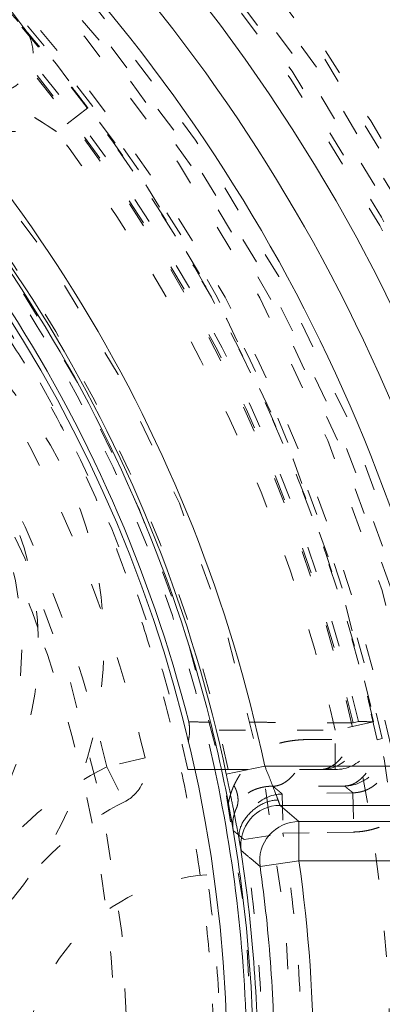
# Model space of a CAD drawing. Units: millimetres. Extents: x -1101 to 84, y -1619 to 795.
# Drawn here: x -131 to -129, y -1301 to -1297 of the extents above; entities that cross this region are included whole.
import ezdxf

# ---------------------------------------------------------------- set-up
doc = ezdxf.new("R2010")
doc.units = ezdxf.units.MM
doc.linetypes.add('$INVISIBLE', pattern=[0.19999999999999998, 0.00254, -0.19746])
doc.layers.get('0').update_dxf_attribs({"lineweight": 5})

# ---------------------------------------------------------------- blocks, each defined once
blk = doc.blocks.new('Bucc_Anschl')
at = {"color": 7, "linetype": '$INVISIBLE', "lineweight": 5}
for p, q in [((4.603936322264504, 72.22581004985038), (4.596830332475731, 72.2346542624989)), ((4.842479821584703, 71.92828149774454), (4.723031711437699, 71.83755030695818)), ((4.168872813334559, 71.83755038483059), (4.723031652287574, 71.83755035312589)), ((5.933195323861213, 69.5828778019904), (5.786842824250499, 69.55000006093198)), ((5.856410557623491, 69.57874301991265), (5.876003073964313, 69.583188307244)), ((5.344157828452609, 69.55000006093152), (5.786842824250613, 69.5500000609313)), ((5.786842824250613, 69.40000006093177), (5.786842824250613, 69.55000006093158)), ((5.967060385798703, 69.5182352399568), (5.947408864482924, 69.51405851674812)), ((5.060758217707388, 69.44530250935432), (4.914774869370461, 69.41082263103402)), ((4.914774869370859, 69.41082263103397), (4.982301093146788, 69.2768815652536)), ((5.250524053766611, 69.40000006093257), (5.250444251581911, 69.39998751821119)), ((5.352863471337145, 69.40000007332512), (5.729725078742632, 69.4000001668035)), ((5.729725766889231, 69.4000001668035), (5.786842826313347, 69.40000016679014)), ((5.854784846449576, 69.31124991624304), (5.58495126279351, 69.30654024544751)), ((5.584951312738013, 69.30653925049702), (5.587569084431465, 69.15657315869251)), ((5.854789564219885, 69.3112494015771), (5.857407478148133, 69.16127516147284)), ((5.439510983932252, 69.13254596385858), (5.587551400332615, 69.15656512933109)), ((5.587550151211559, 69.15657282819879), (5.756308047329668, 69.15951347791773)), ((5.756308047329668, 69.15951347791773), (5.857407522530565, 69.16127516226064))]:
    blk.add_line(p, q, dxfattribs=at)
at = {"color": 7, "linetype": 'Continuous', "lineweight": 5}
for p, q in [((5.371257647459259, 69.38233821326807), (5.518009230493163, 69.4132755641759)), ((6.265167796996565, 69.41327556417374), (5.518009230493561, 69.41327556417414)), ((5.250524053766611, 69.40000006093257), (5.352863471337145, 69.40000007332512)), ((5.576758096261898, 69.26328378923782), (6.265167796991506, 69.26328433819779)), ((5.648612121251773, 69.20130018049937), (5.576758097411044, 69.2632837285972)), ((6.40219366680256, 69.20130071407957), (5.648612121762795, 69.20130018050034)), ((5.648612121764558, 69.05130337934449), (5.648612121764558, 69.20129766780408)), ((5.648612121764614, 69.05130337934449), (5.500104660245682, 69.03023633415066)), ((6.451845419545606, 69.05130334253974), (5.648612121764614, 69.05130337934455))]:
    blk.add_line(p, q, dxfattribs=at)
at = {"color": 7, "linetype": '$INVISIBLE', "lineweight": 5, "flags": 128}
for points in [[(2.142097597677783e-06, 57.00000006093148, 0.414213562373095), (11.2500021420976, 68.25000006093148, 0.414213562373095), (2.142097600433239e-06, 79.50000006093148)], [(2.142097597953329e-06, 58.50000006093148, 0.414213562373095), (9.7500021420976, 68.25000006093148, 0.414213562373095), (2.14209760034139e-06, 78.00000006093148)], [(0.7943545609354915, 58.93380425820763, 0.4027852154410467), (9.340161332641717, 68.67886635162608, 0.4027852154410476), (-0.06271990292017934, 77.59978968129545)], [(1.268895319856063, 59.13792509946202, 0.3940927289703701), (9.177994559982837, 68.88596796675738, 0.3940927289703693), (2.142097600307712e-06, 77.4500000609314)], [(7.958773041896761, 69.45849737764706, 0.1794011722493427), (5.247577610846751, 74.35454359012155, 0.1794011722493408), (2.142097600237295e-06, 76.30000006093101)], [(0.07403084040319398, 60.34701501379746, 0.4128424748014899), (7.903247223158472, 68.2870148160388, 0.4128424748014911), (2.142097600228314e-06, 76.15333182060222)], [(2.142097598293168e-06, 60.35000006093102, 0.414213562373095), (7.900002142097605, 68.25000006093103, 0.4142135623730951), (2.14209760022811e-06, 76.15000006093103)], [(2.142097598318018e-06, 60.48527681412611, 0.414213562373095), (7.764725388903599, 68.25000006093211, 0.414213562373095), (2.142097600219827e-06, 76.01472330773811)], [(0.07262603875196325, 60.49698558869949, 0.4128424748014899), (7.753271713736494, 68.28631240750964, 0.4128424748014903), (2.142097600219131e-06, 76.00335466632824)], [(0.07321927865214818, 61.30441703375362, 0.414213562373095), (6.9455851692762, 68.32321719748677, 0.4142135623730974), (-0.07321499445700352, 75.19558308811082)], [(2.142097598472273e-06, 61.32500006093213, 0.414213562373095), (6.925002142097583, 68.25000006093211, 0.414213562373095), (2.142097600168409e-06, 75.17500006093209)], [(2.142097598480095e-06, 61.36758003876676, 0.4134055891253637), (6.882395962274125, 68.23100886576692, 0.4134055891253655), (0.03798438782493524, 75.13231527534235)], [(2.142097598488161e-06, 61.41149117586275, 0.4134055891253648), (6.838484992351756, 68.23113003317198, 0.4134055891253672), (0.03774205393742174, 75.08840480693958)], [(0.07163837641954, 61.45438585568658, 0.4126706880480053), (6.795899522388733, 68.28581867559387, 0.412670688048005), (2.142097600160509e-06, 75.04599183377923)], [(2.142097598499828e-06, 61.47500006093205, 0.414213562373095), (6.775002142097605, 68.25000006093205, 0.414213562373095), (2.142097600159224e-06, 75.02500006093206)], [(0.03365992830739917, 61.90723590996987, 0.4134366661910002), (6.342833269257016, 68.26682901327084, 0.4134366661909968), (2.142097600132763e-06, 74.5928535135427)], [(6.145810814275109, 69.522615645943, 0.3844617830524101), (-0.6362404630656604, 74.49385383961715, 0.3844617830524101), (-6.276180460171872, 68.25682686069797)], [(0.03342691777427832, 61.95114642883667, 0.4134366661910003), (6.298922286718565, 68.26671250759414, 0.4134366661910007), (2.142097600130074e-06, 74.54894237644663)], [(2.142097598598054e-06, 62.0097182982262, 0.4133231680011596), (6.240255051644384, 68.23102368505315, 0.4133231680011599), (0.03795471837176543, 74.49016641127017)], [(5.999052571685956, 69.49162105419168, 0.172520193887568), (3.868064972416727, 73.00061251495846, 0.1725201938875663), (2.142097600119496e-06, 74.37619208760304)], [(-0.03703829276960798, 62.15980809107725, 0.414213562373095), (6.09019411195149, 68.21295962606393, 0.4142135623730951), (0.03704257696480807, 74.34019203078503)], [(5.967060403800935, 69.51823515525717, 0.1718335376138095), (3.83911228711656, 72.99082676599684, 0.1718335376138087), (2.142097600117913e-06, 74.3503446866925)], [(5.947408317506102, 69.51406109085411, 0.1718334800887628), (3.826467755579302, 72.97521449114578, 0.1718334800887621), (2.142097600116683e-06, 74.33025420879949)], [(5.876011876599592, 69.58314951212412, 0.1700735517558923), (3.759795552519401, 72.95836828889891, 0.1700735517558926), (2.142097600113321e-06, 74.27534468669249)], [(0.04210681916404516, 62.25024853579393, 0.414213562373095), (5.9997536672347, 68.29210473799748, 0.4142135623730978), (-0.04210253496890502, 74.24975158606813)], [(5.856411821915486, 69.57874490485045, 0.1700726692164408), (3.747244095871546, 72.94268318873685, 0.1700726692164426), (2.142097600112091e-06, 74.25525585882349)], [(2.142097598711079e-06, 62.62500006093114, 0.4132409989968671), (5.624971110235299, 68.23131564261202, 0.4132409989968614), (0.03737077258037445, 73.87487593382433)], [(0.0349749302758641, 62.77511176032786, 0.4132784046020437), (5.474974217177302, 68.26748654420946, 0.4132784046020397), (2.142097600079622e-06, 73.72500006093154)], [(0.03509032397400325, 63.25007161129491, 0.4131862285014058), (5.000022930361659, 68.26754425986915, 0.413186228501403), (2.142097600050539e-06, 73.25005162886413)], [(5.327290737794898, 69.39999841664996, 0.07485487465624417), (4.752545975194478, 70.9175508316755, 0.0748548746562456), (3.756460961047762, 72.19860958094453)], [(4.633182988895992, 72.13723104266494, 0.1610754984868458), (4.603936322264547, 72.22581004985042)], [(5.378431280797969, 69.40000006093283, 0.07312580055158989), (4.819758046271528, 70.89951945587991, 0.07312580055158087), (3.853090610478409, 72.17475600937729)], [(4.483493656742179, 71.98698031404955, 0.4118749502652339), (4.633182988895957, 72.13723104266494)], [(5.224942576629331, 69.39999895466894, 0.07237201434158397), (4.680559181078733, 70.84130973074116, 0.07237201434157574), (3.748006379572606, 72.06771721073146)], [(5.060758217705258, 69.44530250935304, 0.06994296927275276), (4.535079482032485, 70.79422362045105, 0.06994296927275863), (3.657877526826721, 71.9459367040303)], [(5.933189751205963, 69.58287655010616, 0.05362999993990494), (5.513979206871, 70.81424105378392, 0.05362999993991057), (4.842475255735822, 71.92827806618926)], [(5.933193897286971, 69.58288415224968, 0.05362999367809742), (5.513981705335141, 70.81424922607422, 0.05362999367810291), (4.842476050842571, 71.92828646194228)], [(4.914774869370297, 69.41082263103385, 0.06994296927276106), (4.404259943380238, 70.72083255623471, 0.06994296927275255), (3.552361890728371, 71.83932314701829)], [(5.786842824250591, 69.5500000609315, 0.05363000140591706), (5.377972436368868, 70.75099198306096, 0.05363000140591444), (4.723031652287235, 71.83755038482926)], [(3.378635396731596, 68.664585545292, 0.414213562373095), (4.591113934062605, 69.87706408262301, 0.414213562373095), (3.378635396731596, 71.08954261995402)], [(4.553906999616373, 68.90528136027604, 0.1819120131502719), (4.902999794444146, 69.92108888229863, 0.181912013150272), (4.495863186227709, 70.91505592574039)], [(4.652002876032982, 69.94156418075215, 0.02501564456189312), (4.459798038214503, 70.39772456956356, 0.02501564456189367), (4.222995241434597, 70.83240771328852)], [(4.371631316291706, 69.07732406003035, 0.1785845159435908), (4.653103991540461, 69.91387170202353, 0.1785845159436004), (4.323820486473547, 70.73278024241549)], [(4.652002876032235, 66.55843594110884, 0.08741092012367876), (4.950002142097594, 68.25000006093067, 0.08741092012368147), (4.652002876032831, 69.94156418075261)], [(5.729723477304418, 69.4000004844149, 0.2280415255643121), (5.846927518790649, 69.45638372850323, 0.2280415255643538), (5.87601819136188, 69.58314961635946)], [(5.786838937806436, 69.40000006098191, 0.2278027993011232), (5.903958247785889, 69.45627718448107, 0.2278027993011796), (5.933193897224442, 69.58288415190904)], [(5.786842826315507, 69.40000048436414, 0.2277946760500638), (5.903957799383955, 69.45627614381479, 0.2277946760500704), (5.933195792981915, 69.58287790720611)], [(5.822956311253022, 69.33707732471572, 0.2239897458171939), (5.937734489314652, 69.39366846202223, 0.2239897458172418), (5.967072863262255, 69.51823108400372)], [(4.914774869370468, 69.41082263103374, 0.1093030724252999), (4.479704714570366, 69.05560117772751, 0.1093030724252894), (4.235091078030021, 68.5500000609316)], [(4.982301093147, 69.27688156525272, 0.1685410875593355), (5.0507454101091, 69.34748218541401, 0.1685410875593644), (5.06075821770545, 69.44530250935338)], [(5.584944335540541, 69.30654895968385, 0.2175942639627023), (5.472483979950593, 69.25276934167252, 0.2175942639626818), (5.439508468350862, 69.1325520611859)], [(4.982301093146901, 69.27688156525292, 0.1093030724252447), (4.597431340823848, 68.9626472027131, 0.1093030724252251), (4.381042354653411, 68.51538467631708)], [(5.660633103210416, 68.25528331802985, 0.01999182916931462), (5.642126358990325, 68.70738951409777, 0.01999182916932644), (5.587568341510566, 69.15657314562645)], [(5.510638880081274, 68.25514332338105, 0.01999171291528525), (5.492622730698741, 68.69526715026028, 0.01999171291526613), (5.439510993727269, 69.13254590348441)], [(5.297432048639649, 68.99815538255612, 0.1898121840110706), (4.801400478732703, 68.76140617641532, 0.1898121840110572), (4.600002142097598, 68.25000006093248)], [(5.350002142097594, 68.2500000609325, 0.01753954355326185), (5.336843436346475, 68.62500006093241, 0.01753954355323332), (5.297432048639679, 68.99815538255598)]]:
    blk.add_lwpolyline(points, format="xyb", dxfattribs=at)
at = {"color": 9, "linetype": '$INVISIBLE', "lineweight": 5, "true_color": 0xc0c0c0, "flags": 128}
blk.add_lwpolyline([(9.050002142691, 71.37699902323027, 0.3662911905360021), (-1.585380303282007, 77.69283755722654, 0.3662911905360015), (-9.574997857309338, 68.24999966282206)], format="xyb", dxfattribs=at)
at = {"color": 7, "linetype": 'Continuous', "lineweight": 5, "flags": 128}
for points in [[(2.142097598329908e-06, 60.55000006093405, 0.414213562373095), (7.700002142097588, 68.25000006093404, 0.414213562373095), (2.142097600215864e-06, 75.95000006093403)], [(2.142097598518197e-06, 61.57500006093406, 0.414213562373095), (6.675002142097583, 68.25000006093404, 0.414213562373095), (2.142097600153101e-06, 74.92500006093402)], [(6.412624724119127, 69.44065441453762, 0.1738177742067603), (4.195844022562355, 73.24342544671244, 0.1738177742067601), (0.06800590722772805, 74.77186801859176)], [(6.265167796996081, 69.41327556417366, 0.1738177742125399), (4.099361508272617, 73.12860266482593, 0.1738177742125425), (0.06644217474317275, 74.62189901664622)], [(5.518009230493567, 69.41327556417372, 0.1704319491518669), (3.579976243720056, 72.60722366728365, 0.1704319491518687), (0.07074341830613672, 73.888848152154)], [(5.371257647459771, 69.38233821326577, 0.1704319491518705), (3.484766712775863, 72.49134315977041, 0.1704319491518718), (0.06886205169982429, 73.73888279860914)], [(5.310692215064392, 69.5812382972893, 0.1671801380282967), (3.368020478964301, 72.56648900167784, 0.1671801380282945), (2.142097600079622e-06, 73.72499999637061)], [(5.228065265197216, 69.58207320986617, 0.1666823956035068), (3.310621428829913, 72.50991353793427, 0.1666823956035079), (2.142097600074729e-06, 73.64509625036467)], [(2.142097598757003e-06, 62.87500006093398, 0.414213562373095), (5.3750021420976, 68.25000006093398, 0.414213562373095), (2.142097600073499e-06, 73.62500006093398)], [(5.379019096567021, 69.27068689024429, 0.007260946283109563), (5.347110703214071, 69.42645874513481, 0.007260946283122945), (5.31069227768881, 69.58123831298745)], [(5.450002142097588, 68.25000006093228, 0.02658212796713416), (5.41923745930565, 68.82826347558415, 0.0265821279671284), (5.327290737794898, 69.39999841664996)], [(5.379000420267112, 67.22921481248449, 0.04691765305475364), (5.475002141868479, 68.24994997318313, 0.04691765305475468), (5.379019096567029, 69.2706868902443)], [(5.576751794300236, 69.26329689479573, 0.2189032697600896), (5.462883785864934, 69.2109014260509, 0.2189032697601667), (5.42854248577745, 69.09035316352376)], [(5.648605676278208, 69.20131343116051, 0.2172461385902396), (5.535357631539197, 69.14963665366051, 0.2172461385902442), (5.500118123931502, 69.03024743273349)], [(5.491889343288591, 68.25000006093279, 0.02013106533003596), (5.474098637436981, 68.69169292969853, 0.02013106533003941), (5.420841784163123, 69.13052411262947)], [(5.64861212176467, 67.44869674252283, 0.03524414309959228), (5.705164866375575, 68.25000006093379, 0.03524414309959308), (5.648612121764678, 69.05130337934474)], [(5.555170577916584, 68.25000006093381, 0.01761665872433878), (5.541386910711221, 68.64108981597286, 0.01761665872436047), (5.500104310074806, 69.03023880140495)]]:
    blk.add_lwpolyline(points, format="xyb", dxfattribs=at)
at = {"color": 7, "linetype": '$INVISIBLE', "lineweight": 5}
for points, degree in [([(2.802296095194636, 59.15319766274671), (3.480054662171428, 59.36204121393133), (4.581552159656051, 59.89316275263224), (5.802279167107837, 60.64686280663018), (7.170900517658642, 61.92163179438899), (8.190492462349102, 63.33625020475231), (9.018417355742432, 65.02375925139798), (9.414875441141872, 66.70715453665753), (9.58540097840082, 68.59978951200486), (9.258960145290622, 70.61775603263084), (8.636776839684702, 72.37178531610833), (7.644742230453913, 73.9940137216585), (6.40091745910559, 75.35342836608928), (4.839919372415043, 76.5110737317314), (3.148841461578802, 77.26768764216462), (1.245805999065734, 77.75786200302447), (-0.6332088971809834, 77.76838791917324), (-2.206877753214421, 77.55632735779957), (-3.975133193947373, 76.94827866015149), (-5.523332492850672, 76.0478678743753), (-6.950414694338294, 74.83300885795765), (-7.968342748122248, 73.49580919194621), (-8.89964089166224, 71.82690164015011), (-9.410801780011887, 69.89239715484356), (-9.57229275147351, 68.0311957179456), (-9.31693922169717, 66.09792063160714), (-8.728585169858922, 64.3443479256327), (-7.793492901118291, 62.69834926690861), (-6.576839491954401, 61.31711294783091), (-4.987381319659349, 60.05800821619518), (-3.254007434679258, 59.28269449353802), (-1.624552746279173, 58.81287803582222), (0.2436917996963571, 58.7002617008713), (1.992986146160533, 58.89604856449218), (3.776774513799868, 59.46291084202542), (5.211511985830899, 60.25569871795727), (6.717776388561165, 61.40797746531313), (7.909544810270869, 62.90279596095278), (8.835049010918883, 64.54114105997881), (9.396792262809209, 66.47861031474353), (9.563030909339535, 68.32843743781791), (9.370886835759539, 70.15292674696545), (8.834119185242088, 71.90745192352267), (7.898787541621513, 73.6724347253946), (6.67202896087422, 75.0784893984383), (5.215295636603531, 76.29515003725287), (3.517742602835749, 77.12103340412409), (1.954061113970433, 77.612507061859), (0.09455330789757314, 77.81345319180689), (-1.649316025581076, 77.65857066722597), (-3.465976952553411, 77.1781749194619), (-4.985919672011653, 76.38331514712331), (-6.537774970930718, 75.26811943602625), (-7.841976176058845, 73.71070567785382), (-8.766089934622093, 72.0915897023586), (-9.3463640149514, 70.27024573769727), (-9.560181023711419, 68.43868774694995), (-9.414125706456979, 66.51273257864273), (-8.884963330788109, 64.74098977666456), (-7.998131434612608, 62.95717769432841), (-6.75814367139854, 61.51692186984562), (-5.503559183152698, 60.41814515818259), (-3.86785253013999, 59.51145726562971), (-2.166106501556607, 58.93489857246806), (-0.3092468948008577, 58.69039877729193), (1.298595030352241, 58.79784074514661), (3.157103474490057, 59.192932106576), (4.904677262272569, 60.0572263115512), (6.166650252875508, 60.95833017791409), (7.26231459343364, 62.04796047742683), (8.168705667914715, 63.305679091089), (8.513504224148035, 63.99438329089406)], 2), ([(8.513805438491858, 63.99422867710442), (8.836002366635512, 64.64033466962051), (9.28041218821826, 66.02037310710698), (9.587224878527474, 67.90862533379543), (9.409697574506762, 69.80662244085595), (9.071133774382174, 71.25504522828676), (8.325002233287611, 72.97637723242693), (7.344488772246399, 74.33735035501942), (6.016151701832579, 75.72066899645299), (4.232529980593821, 76.82407798881381), (2.499992045404941, 77.47953225806907), (0.5481093375203698, 77.81240775708443), (-1.302331258612342, 77.70843349932667), (-3.077474972773422, 77.31807323553589), (-4.773541980658239, 76.52433894752222), (-5.98546833095106, 75.6781549158596), (-7.386678287346159, 74.37015505518083), (-8.491274392398402, 72.63463695503077), (-9.195517088067803, 70.90229520868081), (-9.529972531408298, 69.02975567532931), (-9.502226641193712, 67.19448954358738), (-9.080282094060745, 65.16612905289168), (-8.25183008523799, 63.46327544055189), (-7.35527931212655, 62.13691843283772), (-6.023731867788284, 60.82097956115497), (-4.727174548521323, 59.96772314639809), (-2.986729181957586, 59.13019851793581), (-0.8874741221621202, 58.72937697448025), (0.9719729708670521, 58.73665511330984), (2.844679687508306, 59.11253388304466), (4.532933695540734, 59.8402848627407), (6.201334647835639, 60.9361715648399), (7.479552882048301, 62.32488700447175), (8.277769843102721, 63.49787455106448), (9.091444881976711, 65.20983002733135), (9.483449114775645, 67.11559000747353), (9.548178261517922, 68.99424109709491), (9.301775016162955, 70.28579661736265), (9.174278459981483, 70.79726633030663), (9.096560999317596, 71.04901104311733)], 2), ([(8.449310414178598, 64.02646614308608), (7.982089023092492, 63.09323451568679), (5.976332087103458, 60.638043440495), (2.144991689688259, 58.81175308085895), (-2.096919538618457, 58.8012709072219), (-5.936325137578748, 60.60549397032421), (-8.635311624123945, 63.87841151187061), (-9.675418875736803, 67.99118224485036), (-8.856795862719204, 72.15373539707545), (-6.33668212129383, 75.56639841099509), (-2.599192833211322, 77.573551682735), (1.637675876398178, 77.78957836434797), (5.559979147729201, 76.17295318316225), (8.414191626327533, 73.03422663516324), (9.651972170507065, 68.97637028104056), (9.03551253819532, 64.77894140453265), (6.683229309178657, 61.24831967785973), (3.047018832422505, 59.06278767148869), (-1.174556444653266, 58.64221832977623), (-5.170475426360939, 60.06740477279223), (-8.173074008072062, 63.06454193172286), (-9.605525479006019, 67.05783359359198), (-9.192654962266808, 71.28011574978869), (-7.013799421727867, 74.92024248236284), (-3.487559719193106, 77.2789180301338), (0.7086239043105934, 77.90303721634713), (4.768619952446224, 76.6727266921564), (7.912474653982925, 73.82436608446262), (9.536241033807592, 69.90517287605688), (9.328026828997848, 65.66805725390105), (7.32775002164276, 61.92705045793893), (3.9203020666691, 59.40055093088389), (-0.2430483255491602, 58.57532440064354), (-3.318459800108394, 59.34529612393722), (-4.250766077843167, 59.81435920891123)], 2), ([(8.449442406798966, 64.02639998576265), (8.860079349060276, 64.84759221208223), (9.60227765826646, 67.54476593592669), (9.143026180650356, 71.27259487750217), (7.289496880480853, 74.54138055171835), (4.330572501727248, 76.8510452310502), (0.6992084389656454, 77.85521683829822), (-3.035027216875637, 77.3887374385812), (-6.295576292326115, 75.53544087745954), (-8.603426290725562, 72.57524705583931), (-9.603444229467513, 68.9497962864183), (-9.14389199554818, 65.23673997548937), (-7.310658864814979, 61.98529720398), (-4.366154231623497, 59.6677404026168), (-0.743728279511144, 58.64759374429266), (3.015681376813014, 59.10311833701928), (6.284383644500252, 60.9547853750455), (8.01710490118279, 63.1690476803178), (8.435443382274599, 63.99845111963806)], 2), ([(8.44939488740161, 64.02642607289508), (8.863057364894226, 64.85594877309046), (9.605710709249944, 67.56503729338345), (9.13589393753655, 71.29274188430952), (7.27698642906903, 74.55480392245074), (4.312763251905819, 76.85902862815527), (0.691907533380214, 77.8552934126366), (-3.035144342330666, 77.38929038294317), (-6.299246568896301, 75.53239946691059), (-8.605115543347392, 72.5694445122914), (-9.603741836523517, 68.9500074368898), (-9.142242109627803, 65.2227696203779), (-7.288332069058256, 61.9561993859833), (-4.326398042361559, 59.64816601981948), (-0.7077340817607836, 58.64758529083963), (3.018906083767359, 59.10570306249987), (6.288839194989793, 60.95685046850348), (8.017477386661033, 63.17115768210154), (8.43551146099557, 63.99841353941022)], 2), ([(8.431446096286578, 63.99097704581058), (8.011485016472403, 63.16083841979257), (6.272528516527853, 60.94252985470585), (2.986171446511634, 59.09317927219205), (-0.7567612438087147, 58.64853258131245), (-4.383753004043193, 59.67462578229113), (-7.338859521932878, 62.01407151471075), (-9.169847129886117, 65.30821174157109), (-9.596653972212364, 69.0526729981654), (-8.55396430371474, 72.6743566419874), (-6.201154144962535, 75.61881113222529), (-2.8981844072693, 77.43487332697076), (0.8490279317928169, 77.84377328632999), (4.465939215370444, 76.78282093377857), (7.398421094477676, 74.41511114076528), (9.197681663597507, 71.10355110945241), (9.588513677140929, 67.35516584844973), (8.511089585374577, 63.74365307325279), (6.130091060808986, 60.82192346099073), (2.809803632979752, 59.03768615365856), (-0.9411661551236411, 58.66484718999583), (-4.547694803766349, 59.76050803663856), (-7.457282902349407, 62.15626468044653), (-9.224656746482172, 65.48493858509875), (-9.57948220082282, 69.23690385404309), (-8.46742483616244, 72.83791574774395), (-6.058457625629976, 75.73665300621728), (-2.721158375497474, 77.48890115430154), (1.033220833748523, 77.82564542457311), (4.629040862708483, 76.6953874844275), (7.515438855227146, 74.2717625283157), (9.250943156963803, 70.9265292196594), (9.568686412605134, 67.16987614020061), (8.71330471821205, 64.48358125678838), (8.261718143869558, 63.67027337248177)], 2), ([(8.789934618859462, 71.65084626923354), (8.501482001089348, 72.39566162174339), (7.237046834526572, 74.50233348805797), (4.732685267218444, 76.55781676918599), (1.702511745950468, 77.65758352160923), (-1.514947119046551, 77.69010816336831), (-4.572440279835289, 76.64701678907448), (-7.103382475828788, 74.64964018650141), (-8.836883225653834, 71.91146840710758), (-9.55293802540592, 68.69462141061733), (-9.159949459209418, 65.50802549218368), (-7.706167183476986, 62.58716341971609), (-5.383255774912275, 60.34953849068914), (-2.455710716374565, 59.00882084075758), (0.7827874466164553, 58.71927297698864), (3.920353054704066, 59.52837279922633), (6.616191453025801, 61.34337721192416), (8.07329818710998, 63.32241797337082), (8.430294105745674, 64.03597900687501)], 2), ([(-5.021207565101435, 60.2768105705178), (-5.964756202294579, 60.87150324070521), (-8.32200111358338, 63.290686460801), (-9.67200581388269, 67.63934047492772), (-8.88886684032433, 72.10120991041632), (-6.529023792462262, 75.25161589329846), (-4.167581724197532, 76.77572560564693), (-2.048565081632988, 77.51559971835096), (0.1850811941607372, 77.7399549137899), (2.409213572163462, 77.42735154054446), (4.498604919209225, 76.60838743454461), (6.327145622014919, 75.32004757134034), (7.811465584424369, 73.64003411858239), (8.590473716969262, 72.16446100595286), (8.788550010864384, 71.6503938152928)], 2), ([(4.242208282362725, 76.66609747366022), (3.610598714451689, 76.98418745037212), (1.580460668724534, 77.64928010973091), (-1.264815656049384, 77.69725656939721), (-4.009590773782025, 76.89860853909468), (-6.402995050921392, 75.31018547471272), (-8.198966623136782, 73.11336715909692), (-9.282706478148974, 70.42010370099032), (-9.507457231236483, 67.59331469615056), (-8.890791772200258, 64.81573867551994), (-7.484452135883174, 62.34937750086482), (-5.405016440003911, 60.39536507471453), (-2.778301746015428, 59.13064979579911), (0.02381722973522614, 58.71908515195066), (2.864752011231415, 59.15794751610007), (5.42335972349874, 60.4136923187431), (7.481392069891109, 62.34715382366094), (8.536363851712267, 64.193284817522), (8.789991166005308, 64.8490336851261)], 2), ([(8.789911929741749, 71.65079662856536), (8.505949312458958, 72.38398829248281), (7.480109675096562, 74.10784631879531), (6.062199513758884, 75.50916451959233), (4.780886923178147, 76.41010851578679), (3.35547482598463, 77.09289006443174), (1.814282271601691, 77.5329125933975), (0.2272552065141711, 77.70485484891324), (-1.337911131379592, 77.61253631033122), (-2.875497594959555, 77.26017864131907), (-4.354297866964425, 76.64721564471625), (-5.706414651985343, 75.79223552948926), (-6.876253759329146, 74.74316033189166), (-7.857525235052062, 73.51400857184724), (-8.63270151111001, 72.11525338255089), (-9.16036341670952, 70.60346082683101), (-9.423769753527528, 69.04969059912561), (-9.426163222206096, 67.47948820009563), (-9.163844664398693, 65.90536210916781), (-8.63519305201536, 64.39126128226921), (-7.871831147603366, 63.00794246983413), (-6.897949734485143, 61.77966684552427), (-5.417404202727727, 60.44486881718603), (-2.923245423977792, 59.15066391680411), (0.2128871552194949, 58.69365737116966), (3.380272658135064, 59.30942897328926), (6.112823735298046, 60.90272143075527), (7.687166529106586, 62.74036534367205), (8.093171870282077, 63.42040038621107)], 2), ([(8.787855154956986, 64.84984880934715), (8.497818241689112, 64.0985323081499), (7.234461126510265, 61.99348051274384), (4.686379570433228, 59.90922102903589), (1.566458395592324, 58.81435726763019), (-1.743133580837394, 58.84167480365011), (-4.844582291678064, 60.00115992843588), (-7.359211706960237, 62.14118410416766), (-8.997876547757233, 64.99623819291126), (-9.564873968744038, 68.25478941747902), (-8.994515178808228, 71.504426958854), (-7.365903095758144, 74.35379019399117), (-4.851915039391213, 76.49281546496353), (-1.753309477025393, 77.65673887207795), (1.558771632232799, 77.6883174114761), (4.672551280876872, 76.595475323077), (7.230174243822596, 74.51574591946026), (8.49612806182092, 72.4024404232989), (8.78786787164043, 71.65011238189109)], 2), ([(8.066951858022577, 64.21759095693503), (7.714592907339418, 63.51322611393329), (6.295400658912047, 61.60079985488526), (3.638767550648587, 59.84696850171966), (0.5433748693164868, 59.10919789722406), (-2.617786055181507, 59.47516488883342), (-5.462783933893282, 60.9009300972631), (-7.648047230169236, 63.21426126034165), (-8.909647094079883, 66.13578497426874), (-9.095212307024534, 69.31266296813845), (-8.182325277994774, 72.36121644200331), (-6.281232086591827, 74.91326174811317), (-3.621528558203598, 76.66057784311893), (-0.5244321569810407, 77.39213181942738), (2.636012094578291, 77.01956711053613), (5.478106383873103, 75.58787570956613), (7.658599656752713, 73.26996524873621), (8.914144172736505, 70.34577683852028), (9.093102157513814, 67.16847563905736), (8.173861380473697, 64.12179659520403), (6.267444214161097, 61.57369752981847), (3.604097922804165, 59.83191912831737), (0.5054857896058189, 59.1068181192197), (-2.654162200648233, 59.48596239646526), (-5.493246992391246, 60.92355621616786), (-7.668887227727454, 63.24597213396108), (-8.918330566727747, 66.17272229396066), (-9.09068255551714, 69.35033222431275), (-8.165142737701771, 72.3950402903036), (-6.253468134212166, 74.93911380051162), (-3.58663117847922, 76.67536512859482), (-0.4864818024989627, 77.39395327643857), (2.672361877155143, 77.00824573893794), (4.797001276399794, 75.92724602211483), (5.426301502113603, 75.45367824303369)], 2), ([(8.787526945361009, 70.27863402610333), (8.602678747085818, 71.07923732976732), (7.612717066778245, 73.36011355180344), (5.290945165931516, 75.73893416109739), (2.2746089452592, 77.13276726298096), (-1.040578216393542, 77.36019758585915), (-4.219057123693272, 76.39101190093614), (-6.843377289858572, 74.35267871455353), (-8.568941539193979, 71.51293108557427), (-9.169184736777027, 68.24468638927735), (-8.565272969210389, 64.97710399604104), (-6.836456156773939, 62.13929355518027), (-4.209705881391034, 60.10403408823307), (-1.030054791289703, 59.13870580716892), (2.28482424245898, 59.37004411047198), (5.299527324150607, 60.76729938741664), (7.618663967661307, 63.14868734054386), (8.605878162627416, 65.43076899239766), (8.789978355161196, 66.23151281190817)], 2), ([(-3.669611374687719, 60.03556124296671), (-4.193837617591385, 60.26993867130577), (-5.689688702663545, 61.18266001466954), (-7.31080501571154, 62.88079140552236), (-8.421974215845653, 64.88392781683461), (-8.997235759511208, 67.11184167875628), (-8.998179120494035, 69.37757467102182), (-8.421383683176733, 71.61718455348175), (-7.305589896501425, 73.62406218910658), (-5.727159467421259, 75.28295713088063), (-3.773885820525202, 76.49849786446444), (-1.549987667408935, 77.18662882347016), (0.7374374754651848, 77.28853929298232), (2.974195112989109, 76.81798454100718), (5.03949565143798, 75.79110006451957), (6.782060781183521, 74.27359292278234), (8.086942850188509, 72.35969303634076), (8.667440389660165, 70.72607920878706), (8.790002142103134, 70.16691214809444)], 2), ([(8.79000214210393, 66.33300630431873), (8.64461972254915, 65.65877487201246), (7.879399859860735, 63.69974805944142), (6.105463191905621, 61.48723791510047), (3.670214914419778, 59.91336962194373), (0.876448553649873, 59.18858878854783), (-1.922441749897071, 59.35221678640134), (-4.483930008110308, 60.34032233418107), (-6.629497058832276, 62.01493773666762), (-8.18603427550006, 64.28192867156845), (-9.004170454794053, 66.93178527280786), (-8.987009554370452, 69.71157916471867), (-8.094691010176513, 72.41552737481274), (-6.398397207805683, 74.73550495967324), (-4.09137888444698, 76.37846464145005), (-1.425626365400939, 77.23906762753309), (1.373234530822962, 77.25071096028293), (3.408570238012685, 76.60304422609292), (4.047500106355727, 76.27976082955718)], 2), ([(8.044458407426845, 64.22882980725197), (7.689313345809944, 63.52177569375052), (6.277807232726998, 61.61697837370728), (3.700189392226402, 59.9151519666616), (0.7496271247689701, 59.15599983423387), (-2.412228426201615, 59.43265127337021), (-5.347040296448595, 60.84661816476942), (-7.540725411165559, 63.10354550189884), (-8.857852711323122, 66.00903698212223), (-9.055184708376757, 68.77504215446041), (-8.679057609607089, 70.75877997043956), (-7.954757625321847, 72.60269859724828), (-6.333507196372183, 74.83350247510057), (-3.692018239072982, 76.6040940721872), (-0.5485166381554789, 77.36875441736939), (2.657062810424367, 76.99592212774182), (5.531920662305354, 75.52122121756358), (7.70820655466686, 73.14559423534747), (8.622838777281533, 70.93914524719304), (8.790002142103418, 70.16706813221347)], 2), ([(8.78844704308105, 70.27537653463229), (8.644662998886446, 70.89853921003021), (7.950078042483786, 72.69798846315452), (6.387229463410158, 74.74572278983092), (4.314088703507593, 76.27355840417451), (1.896171154180791, 77.160220542796), (-0.6732322804783002, 77.33474589328534), (-3.188732610681817, 76.78337718285678), (-5.449794398003616, 75.54946540038823), (-6.81727522871456, 74.18918512367648), (-7.202098790463851, 73.67836381665188)], 2), ([(2.158518185524372e-06, 77.19646678245516), (0.7729871627028473, 77.19658036867921), (3.075171795739013, 76.79359155379012), (5.788659789913008, 75.24674295062631), (7.816629048888454, 72.87108594067772), (8.643362206676136, 70.6849651729618), (8.788232792511764, 69.92573189307612)], 2), ([(5.223328827241858e-06, 59.46605606882144), (0.8616567841650459, 59.46632624613557), (3.00205811782329, 59.89533352232093), (4.901415871656464, 60.91138592485094), (6.588429479119405, 62.29771793889579), (8.285828357359883, 64.86076474700438), (8.948992489991452, 68.2925944972406), (8.256584609916896, 71.69654059940231), (6.320355008449789, 74.5809621327698), (3.435059885271716, 76.50984392907864), (0.8651922471309775, 77.02561162910202), (-8.524714019131352e-07, 77.02533985933701)], 2), ([(4.775293206193965e-06, 77.02337942142708), (0.8569662106810549, 77.02364002356357), (2.991426515077973, 76.59891242172745), (4.888399506118479, 75.58817399279562), (6.571049214213875, 74.21119437849751), (8.26818349796384, 71.66750261910339), (8.947181113377432, 68.24822803887685), (8.269578655164002, 64.83224395209024), (6.58016864565937, 62.29378757226715), (4.904714622419632, 60.91668375683057), (3.014588273119218, 59.90248946930894), (0.8693929012040585, 59.4684359706165), (-6.008758930420299e-07, 59.4681716591715)], 2), ([(8.79000214209762, 68.2499999228709), (8.790002155651614, 69.11294934436313), (8.278394418672159, 71.67740503715149), (6.33672857384118, 74.58578092467864), (3.428286266175924, 76.52835795496338), (0.8631084505873614, 77.03999973001595), (5.512199010127005e-06, 77.04000006093116)], 2), ([(5.039571504994456e-06, 59.4832644697006), (0.4287818035157436, 59.4833993877377), (1.716501022353758, 59.60980171681214), (3.801708141265597, 60.24531019068963), (6.322069666606823, 61.93364211223552), (8.28131783053699, 64.88963583942535), (8.93046554126736, 68.31202970911781), (8.233643581339779, 71.70709938307482), (6.291287356689212, 74.58398034118159), (3.424460173332262, 76.4939471060591), (0.8614629883934972, 77.00840295291007), (-6.44691937168318e-07, 77.0081314323183)], 2), ([(4.805485872338977e-06, 59.50047292115152), (0.859038963730626, 59.50074411317878), (2.985343376879743, 59.92678678902877), (4.873791355531608, 60.93481094762665), (6.550672135059142, 62.3087344137128), (8.246335146515163, 64.85472471324948), (8.913541538402134, 68.2852673189131), (8.233764853399022, 71.66544421293901), (6.279005493154322, 74.57236834192236), (3.796963759600849, 76.22970930678564), (1.718651817577618, 76.86468518698463), (0.42953951782189, 76.99105877145789), (-3.861989910092235e-07, 76.9909229583916)], 2), ([(4.520461487800276e-06, 77.00648137200926), (0.4266495943560039, 77.00661121057246), (1.711322573825432, 76.88188222830375), (3.796555769739931, 76.24796909939795), (6.301273024812657, 74.57671881327204), (8.266890028083585, 71.63184457083106), (8.846691503535991, 68.65849323543281), (8.627680121668808, 66.49813617404025), (7.996711752411407, 64.44461443950301), (6.549211081413705, 62.28650366171539), (4.882924110340159, 60.92299344860734), (3.001437550586692, 59.91655101297905), (0.8675034792655145, 59.48533362644565), (-3.688085428166232e-07, 59.48506973031544)], 2), ([(3.526052381630507e-06, 76.97268578509414), (0.855234130327041, 76.97295203556097), (3.413158296536092, 76.4601437079852), (5.920524907162047, 74.78953568021139), (7.306644410498379, 73.09785591154984), (8.113001348737885, 71.57408543100837), (8.604695660943635, 69.93821475980148), (8.770030564015842, 68.20608321922143), (8.589731704196403, 66.4833507551925), (7.958075033407493, 64.4426452907272), (6.50378897108832, 62.28751299721625), (4.845234915860782, 60.9393291401783), (2.980571971640729, 59.94604606455509), (0.8538722785963759, 59.51913058622988), (9.29408514593888e-07, 59.51886501755598)], 2), ([(3.185752547096854e-06, 76.98958442156061), (0.8501831335045084, 76.9898485530293), (3.419307930431404, 76.47805966155502), (6.302438369658644, 74.55170095574513), (8.004185345784155, 71.99655827617909), (8.620293113106715, 69.94448582482332), (8.786703825413213, 68.22300537910186), (8.609586156516858, 66.49589624021837), (8.10855888121501, 64.8664155700821), (7.29864700888927, 63.3553489691998), (6.192622516999153, 62.01371358092721), (4.860151148737883, 60.92852091931495), (2.985677033008498, 59.92938185366717), (0.8580014643111716, 59.50223261953436), (1.264487167418338e-06, 59.50196638571857)], 2), ([(3.867257788670031e-06, 76.95578714843839), (0.8540967213529561, 76.9560534747378), (2.969163130012675, 76.53389378926511), (4.847535570550635, 75.5335467463089), (6.182952596681548, 74.44250787260647), (7.282917203114973, 73.10187052309259), (8.091098177379942, 71.58371710878205), (8.587255336028166, 69.94064790270305), (8.792956572284398, 67.78639839512324), (8.202252577519495, 64.84883176445352), (6.258147353036922, 61.94834930614991), (3.401671703710476, 60.0477614244636), (0.8552772855460795, 59.53603015005829), (5.866799881459883e-07, 59.53576365600338)], 2), ([(8.789916567001598, 71.6508057702346), (8.481681422737651, 72.44563323248194), (7.114374126574106, 74.67097260574204), (5.012508441226543, 76.27646254967814), (4.241357573694728, 76.66436965216565)], 2), ([(4.049807777755262, 76.28441467438284), (4.495958850430512, 76.0575142742574), (5.754246014594031, 75.23580661564766), (7.512370806343299, 73.43180196445405), (8.577681783417221, 71.14566190846405), (8.790002142095858, 70.16161176890344)], 2), ([(8.260009336801915, 63.66770646895091), (8.464755607210272, 64.06638173666329), (8.869270265214046, 65.07861349549799), (9.126668693043662, 66.11254177226644), (9.254985417046028, 66.9511592179748), (9.305002922078803, 67.75443990070573), (9.290913047667349, 68.49285058127926), (9.216811027823596, 69.25115728557498), (9.031021733492652, 70.25769498579317), (8.54587444617909, 71.70764100365898), (7.545202162587348, 73.50545740208506), (6.114261459230626, 74.96972155020799), (5.42624839577806, 75.45360273306588)], 2), ([(4.451902553406597, 72.42281103194125), (4.526576524479006, 72.32988717432447), (4.596832337653581, 72.23465597402253)], 2), ([(4.604403465840363, 72.22517725926917), (4.535007259897887, 72.31970126866814), (4.45957824310122, 72.41395641587081)], 2), ([(4.842458587735708, 71.9283000263704), (4.730473801252393, 72.07583993180407), (4.606032064344824, 72.22257708781378), (4.596832337653581, 72.23465597402253)], 2), ([(4.842472482570116, 71.92828375152442), (4.80328103396721, 71.9797480191953), (4.683960304433803, 72.13018908183267), (4.599985710012361, 72.23100195339397), (4.603947091945116, 72.22579962066504)], 2), ([(3.678170496276579, 64.39956367861657), (4.069633862616628, 64.77518202708903), (4.995256664244483, 66.1111821017877), (5.434915205860636, 68.24999769355034), (4.99526923737097, 70.3888322243628), (4.069573152920563, 71.72475343229245), (3.678163885880593, 72.10042815405558)], 2), ([(8.790002142099553, 66.31289843697235), (8.721930772455263, 66.00903883248608), (8.455497162196181, 65.1285012679375), (7.965758689314359, 64.03126906827224), (7.253187343753105, 62.8598058703131), (6.099180968432751, 61.56713656837624), (4.560462556184699, 60.44312300534906), (2.728784575922873, 59.60353526418244), (0.6952742088650343, 59.22441016552917), (-1.423848021471494, 59.30093846273312), (-3.506861738813817, 59.89123381530252), (-5.810237414428459, 61.20750395406163), (-7.860889369617419, 63.60618320394259), (-8.764715825799437, 65.98629345904178), (-9.05295854863631, 68.01218274461715), (-8.876067945226904, 70.07886579242228), (-8.378538535718503, 71.555026476882), (-8.162885521291827, 72.02331134259725)], 2), ([(4.723031647817919, 71.83755037803934), (4.64727434263895, 71.88741762609811), (4.492056358577514, 71.98115353216971), (4.483494092681583, 71.98697961906453)], 2), ([(8.789864149304407, 64.84910064902292), (8.471504973502732, 64.02429428869536), (7.276583997111064, 62.11802257453535), (5.617439526092713, 60.62826704258423), (3.683039883898716, 59.47278751937315), (0.6179488386589749, 58.67363533890792), (-2.966272967881082, 59.12849675410016), (-6.109491271197369, 60.85859404916879), (-8.395884796929927, 63.60887045109327), (-9.513662420507522, 67.0281951100178), (-9.349129083496605, 69.72629485668438), (-9.129637217955718, 70.58246583226287)], 2), ([(5.856410742798431, 69.57874387076933), (5.720353451915784, 69.57874387076944), (5.447301092674566, 69.5812381770856), (5.310691735537575, 69.58123817708565)], 2), ([(5.729725769022565, 69.4000001668035), (5.77927628380266, 69.4000001668035), (5.866008278376595, 69.52162028570947), (5.856410809890605, 69.5787438707695)], 2), ([(5.933181054017581, 69.58291571585258), (5.918902732480885, 69.58291498010948), (5.890291800380854, 69.5831487940298), (5.876011971933592, 69.58314953375347)], 2), ([(5.673888450460565, 69.51466227831955), (5.561029551153171, 69.51012856141321), (5.443430638570447, 69.42674606316004), (5.400363628971574, 69.33917529323261)], 2), ([(5.549713537063582, 69.33643580286852), (5.599065021604558, 69.33755719518247), (5.683222060915543, 69.45834559627556), (5.673888450460565, 69.51466227831955)], 2), ([(5.673888450460565, 69.51466227831955), (5.742347043671339, 69.51412282133677), (5.878979554111389, 69.51460377062344), (5.947408757646571, 69.51406118440147)], 2), ([(5.82294925235582, 69.33708060560102), (5.872153166155773, 69.33819285272915), (5.956304083656324, 69.45785511683775), (5.947408457178569, 69.51406109114531)], 2), ([(5.854784846449576, 69.31124991624304), (5.920665494676114, 69.31238450023349), (6.012404637265576, 69.42706739326357), (5.999053579801597, 69.49162124088903)], 2), ([(5.857407522530565, 69.1612751622607), (5.994423988254356, 69.16508686557933), (6.172561797008326, 69.38698830396349), (6.145901442649603, 69.52222103356101)], 2), ([(5.224942576629616, 69.3999994810055), (5.231288053521583, 69.3999994810055), (5.24382165422911, 69.39998619869769), (5.250444158199599, 69.39998750353348)], 2), ([(5.400363628971574, 69.33917529323261), (5.385615793775049, 69.30626804115914), (5.379019082160568, 69.2706868875106)], 2), ([(5.409954832565602, 69.25228037526162), (5.418036246103072, 69.27099191618709), (5.412880208818351, 69.31769453923211), (5.400363628971574, 69.33917529323261)], 2), ([(5.549713537063582, 69.33643580286852), (5.509205952682606, 69.33693490642456), (5.434224493898596, 69.30289188453449), (5.409954832565602, 69.25228037526162)], 2), ([(5.822949254017573, 69.33708236705846), (5.549713537063582, 69.33643580286852)], 1), ([(5.549713537063582, 69.33643580286852), (5.55823089396681, 69.32895707576185), (5.576434708314833, 69.31401901307908), (5.584951247941575, 69.30654024518904)], 2), ([(5.854784846449576, 69.31124991624304), (5.838888713809599, 69.32416651759195), (5.822949254017573, 69.33708236705846)], 2), ([(5.379019097121529, 69.2706868903995), (5.382197132809754, 69.25393903098494), (5.389346552814626, 69.21516342511163), (5.394391014327945, 69.18740681382799), (5.398419251305567, 69.16400916461083), (5.398046206632699, 69.16680089781264)], 2), ([(5.409954832565602, 69.25228037526162), (5.402526265481554, 69.2367856560308), (5.393617830483577, 69.19288451272456), (5.398057825605605, 69.16675580745871)], 2), ([(5.439511930607608, 69.13254665816473), (5.418794462407025, 69.14963970631698), (5.398057825605605, 69.16675580745871)], 2)]:
    blk.add_open_spline(points, degree=degree, dxfattribs=at)
at = {"color": 7, "linetype": 'Continuous', "lineweight": 5}
for points in [[(8.789846369012054, 71.65089949123583), (8.494973792004899, 72.41226857657956), (7.218940926705482, 74.52833569007755), (4.650392543167095, 76.61170185117871), (1.524050682949672, 77.69573346294605), (-1.785900231460787, 77.64977728243602), (-4.881533486497307, 76.47877110678098), (-7.391478340425492, 74.32480875570403), (-9.01656715413025, 71.44861548327117), (-9.566409540176007, 68.19678524487927), (-8.981637321077388, 64.95837780688655), (-7.340042456207256, 62.11686056287828), (-4.839383287037392, 59.99933544760922), (-1.764918641198305, 58.84824778206391), (1.527619344729947, 58.80612669411597), (4.644950756074991, 59.88599904170652), (7.214049197662344, 61.966057791642), (8.494244831241673, 64.0852354562443), (8.78969530906275, 64.84915892711544)], [(8.789693129693802, 71.65083830032975), (8.494226244434685, 72.4147783861965), (7.213981778060994, 74.53404506212365), (4.644607783561575, 76.6142629473613), (1.526738422173188, 77.69406326436976), (-1.766359360848985, 77.65153991963547), (-4.841502093581446, 76.49948172690196), (-7.341876104381687, 74.38096568196491), (-8.982266101889119, 71.53968403082096), (-9.56633638109572, 68.3021564194806), (-9.01634862578022, 65.05100762490338), (-7.391544932128108, 62.17530247336151), (-4.881956884071799, 60.02148561285522), (-1.786604827113201, 58.85038048434298), (1.523273618180337, 58.80414876841904), (4.649817305790972, 59.88796397043928), (7.218627050031799, 61.97128839641812), (8.494907643823623, 64.08759844526783), (8.789835763307138, 64.84910574680234)], [(8.789937746963886, 71.65093627478623), (8.495919600302727, 72.4114878645506), (7.224927745206372, 74.51891805448712), (4.680422468878743, 76.59254212905662), (1.582873538774511, 77.68441100258242), (-1.710795448149025, 77.66286241244175), (-4.808584961521213, 76.52142653924388), (-7.337592077690123, 74.39060579889359), (-8.991482920790551, 71.52207488685364), (-9.568491289686815, 68.25913514361055), (-8.997579342695927, 64.99442615440587), (-7.347753465666381, 62.12117760858465), (-4.819244398425474, 59.98432565754791), (-1.718325903585468, 58.83799729242085), (1.581730722514256, 58.81469024838729), (4.686193380452481, 59.91020173766644), (7.229378392419901, 61.9865552806835), (8.496746865859247, 64.0907446615478), (8.789982916278774, 64.84905083325876)], [(3.014578879856344e-06, 59.51768285377347), (0.8514906379173226, 59.51794745001599), (2.977088821280387, 59.94242181639972), (4.857146057478433, 60.94504238778555), (6.191148410445809, 62.03418893673345), (7.295633466925173, 63.37899316043124), (8.102605156082372, 64.89274709109272), (8.599945978959875, 66.52659440852646), (8.771183695871946, 68.25835259520629), (8.597095397021747, 69.98082607253448), (7.970954971857914, 72.02894396652042), (6.514113208262233, 74.19756968166921), (4.855586957698236, 75.54873816263353), (2.99123971496423, 76.54449420992313), (0.8586365099846627, 76.97398032808454), (1.10266481101462e-06, 76.97371332316948)], [(3.698975689303552e-06, 59.55209861966932), (0.8494608198024024, 59.55236353455526), (3.381831794724732, 60.05819352624034), (6.240100870343358, 61.9519082687593), (8.19385086742168, 64.86592103161975), (8.778649164051798, 67.81840749481125), (8.564146947418225, 69.97184897806045), (7.938753271766141, 72.01461392671376), (6.499734583951913, 74.16171195339075), (4.843353582116533, 75.5159952106782), (2.97706159174865, 76.51299400016302), (0.8600255458808377, 76.93956609169446), (4.12346167877331e-07, 76.93929756125613)], [(3.351912681637259e-06, 59.53489074062919), (0.8440815801382016, 59.53515343956412), (3.40046067480931, 60.04388678638728), (6.270436694325595, 61.96011843555451), (7.958612212194916, 64.48211511883034), (8.579253898710476, 66.5146695691543), (8.753611088556339, 68.22841131927566), (8.585458870881663, 69.95072869149938), (8.09313289574989, 71.57974194188193), (7.285675031751828, 73.09992760772249), (6.178311841087471, 74.44832856642921), (4.848555528425708, 75.5330935734896), (2.980499100839991, 76.53019806725459), (0.8574163084696796, 76.95677254915651), (7.591468431655812e-07, 76.95650544156962)], [(4.58571582714265, 76.50822489153956), (5.318879144742963, 76.13002695382366), (7.491639992811523, 74.39333533308972), (8.82432880732979, 71.93200515456773), (9.097592914985597, 71.04566621653791)], [(8.435443382274599, 63.99845111963806), (8.842858112933389, 64.80619698599031), (9.586017356910443, 67.4460299197121), (9.193827024953155, 71.0838901407633), (7.464981934814303, 74.31782070757203), (5.370239426754918, 76.07294643521934), (4.585800766698611, 76.50838955284621)], [(5.228065201747569, 69.58207319369964), (5.23148559085432, 69.56388370589286), (5.230317609909064, 69.5255022849309), (5.225800294774587, 69.50764006793864)], [(5.310691735537574, 69.58123817708562), (5.290080722840345, 69.58123817708562), (5.248691109402088, 69.58207319369964), (5.228065201747569, 69.58207319369964)], [(5.568879950365584, 69.28394817382875), (5.561222658567079, 69.30383654794872), (5.534311536930582, 69.37461045138366), (5.518009230492595, 69.41327556417374)], [(5.420842345391605, 69.13052420379157), (5.411680042220164, 69.17872481331158), (5.387781148154337, 69.30409068602498), (5.371257647459601, 69.38233821326773)], [(5.568879950365584, 69.28394817382875), (5.507133516484631, 69.2808717873428), (5.4127399090016, 69.18304370251558), (5.420842345391605, 69.13052420379157)], [(5.576758027113584, 69.26328378923776), (5.576358484315334, 69.26345677599603), (5.572398238104853, 69.27403860430275), (5.568879950365584, 69.28394817382875)], [(5.428535496927594, 69.09034536700338), (5.428130281019788, 69.09075312083982), (5.424517715803844, 69.10987707267941), (5.420842345391605, 69.13052420379157)], [(5.428535496927594, 69.09034536700338), (5.464362421766069, 69.06023357578191), (5.500109409468593, 69.03023952479955)]]:
    blk.add_open_spline(points, degree=2, dxfattribs=at)

msp = doc.modelspace()

# ---------------------------------------------------------------- block references
msp.add_blockref('Bucc_Anschl', (-135.1193892817549, -1369.736309056189))

doc.saveas('drawing.dxf')
